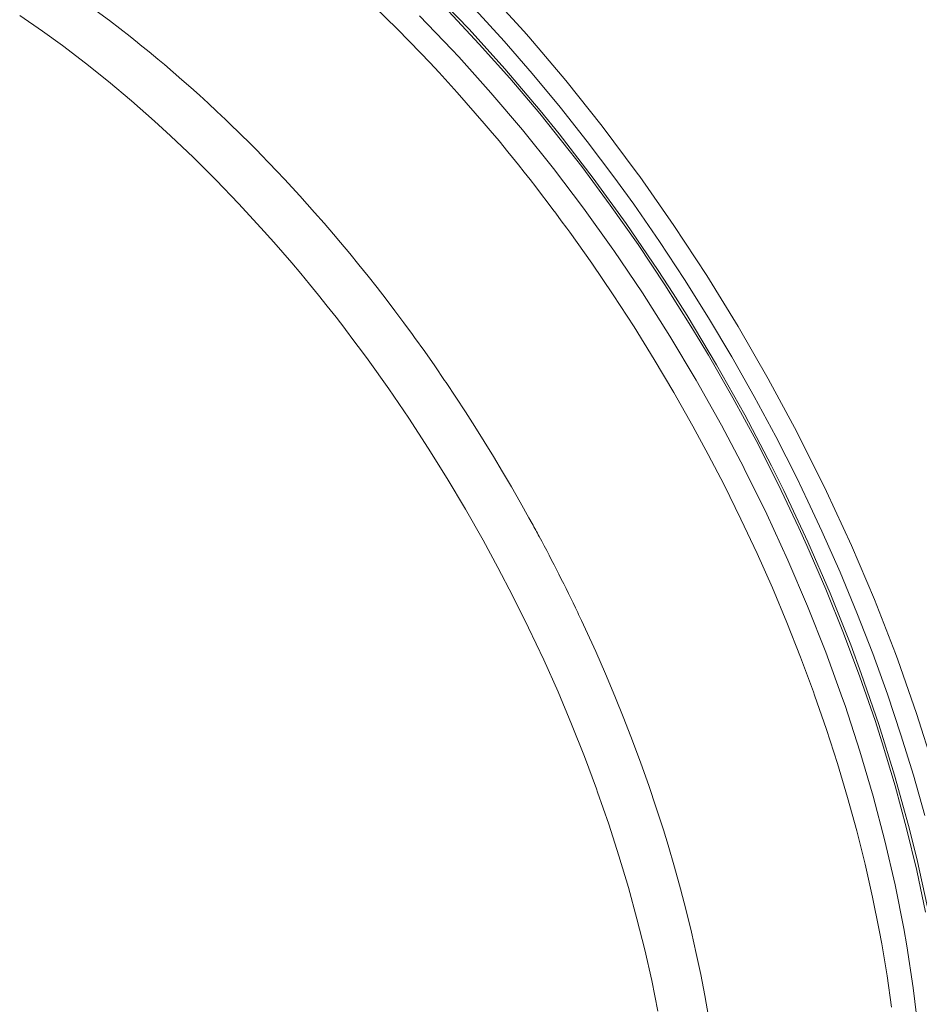
# Model space of a CAD drawing. Units: inches. Extents: x -2.3 to 13.2, y 3.1 to 13.1.
# Drawn here: x 10.8 to 11.3, y 7.6 to 8.1 of the extents above; entities that cross this region are included whole.
import ezdxf

# ---------------------------------------------------------------- set-up
doc = ezdxf.new("R2010")
doc.units = ezdxf.units.IN
doc.header["$MEASUREMENT"] = 0
doc.layers.add('Layer 1', color=7, linetype='Continuous', lineweight=0)

# ---------------------------------------------------------------- blocks, each defined once
blk = doc.blocks.new('Block_0')
at = {"layer": 'Layer 1', "color": 18, "lineweight": 20, "true_color": 0x000000}
for p, q in [((10.89097, 8.10517), (10.89235, 8.10406)), ((10.89097, 8.10517), (10.89235, 8.10402)), ((10.93873, 8.06286), (10.93962, 8.06203)), ((10.93874, 8.06288), (10.93962, 8.06203))]:
    blk.add_line(p, q, dxfattribs=at)
for points in [[(11.02888, 8.10013), (11.01759, 8.11172), (11.00618, 8.12294)], [(11.02828, 8.11817), (11.04414, 8.10173), (11.04745, 8.09818), (11.06317, 8.08071), (11.07855, 8.06259), (11.0936, 8.04384), (11.10828, 8.02445), (11.1226, 8.00443), (11.12304, 8.0038), (11.13695, 7.98314), (11.15033, 7.96207), (11.16315, 7.94061), (11.17539, 7.91879), (11.18649, 7.89772), (11.18653, 7.89764), (11.19752, 7.87537), (11.2078, 7.85301), (11.21738, 7.83059), (11.22625, 7.80812), (11.23441, 7.78562), (11.23563, 7.78208), (11.24287, 7.75988), (11.24933, 7.73793), (11.25504, 7.71622), (11.26, 7.69475), (11.26423, 7.67351), (11.26571, 7.66513), (11.26887, 7.64462), (11.27129, 7.6246)], [(11.27878, 7.75233), (11.27053, 7.7783), (11.26133, 7.80445), (11.26021, 7.80745), (11.24994, 7.83378), (11.23876, 7.86009), (11.22667, 7.88636), (11.22595, 7.88787), (11.21289, 7.91407), (11.21212, 7.91556), (11.19825, 7.94136), (11.18364, 7.96674), (11.16831, 7.99164), (11.1523, 8.01602), (11.13562, 8.03986), (11.13442, 8.04152), (11.11726, 8.06447), (11.09967, 8.08659), (11.08166, 8.1079), (11.07923, 8.11068), (11.0609, 8.13089)], [(11.04241, 8.12045), (11.05749, 8.1044), (11.07233, 8.08775), (11.08692, 8.07049), (11.10124, 8.05262), (11.10735, 8.04469), (11.12127, 8.02596), (11.13479, 8.00676), (11.14789, 7.98711), (11.16055, 7.96704), (11.16496, 7.95978), (11.16914, 7.95276), (11.18099, 7.93209), (11.19228, 7.91118), (11.20301, 7.89006), (11.21317, 7.86874), (11.21707, 7.86017), (11.22632, 7.83882), (11.23494, 7.81747), (11.24291, 7.79614), (11.25025, 7.77483), (11.25376, 7.76392), (11.26004, 7.74296), (11.26565, 7.72222), (11.27059, 7.70171), (11.27488, 7.68141)], [(11.27577, 7.68384), (11.27056, 7.70762), (11.26659, 7.72364), (11.25981, 7.74817), (11.25214, 7.77288), (11.24356, 7.79778), (11.23839, 7.8117), (11.22837, 7.83686), (11.21749, 7.86194), (11.20577, 7.88691), (11.19978, 7.89899), (11.18681, 7.92376), (11.1731, 7.94815), (11.15868, 7.97215), (11.15194, 7.98284), (11.14465, 7.99406), (11.12908, 8.01692), (11.11297, 8.03913), (11.09635, 8.06066), (11.08711, 8.07207), (11.06996, 8.09227), (11.05248, 8.11161), (11.0347, 8.13009)], [(10.86724, 8.12319), (10.87727, 8.1158), (10.88736, 8.10803), (10.89097, 8.10517)], [(10.95732, 8.00796), (10.9511, 8.01494), (10.94024, 8.02672), (10.92928, 8.0381), (10.91823, 8.0491), (10.90707, 8.0597), (10.89922, 8.06689), (10.88804, 8.07672), (10.87685, 8.08612), (10.86563, 8.09509), (10.8544, 8.10364), (10.8447, 8.11068), (10.83358, 8.11836)], [(11.27446, 7.72864), (11.26895, 7.74823), (11.2629, 7.7679), (11.2563, 7.78764), (11.24915, 7.80744), (11.24145, 7.82729), (11.2332, 7.84717), (11.22439, 7.86708), (11.21759, 7.88167), (11.21193, 7.89336), (11.20191, 7.91314), (11.19144, 7.93268), (11.18053, 7.95197), (11.1692, 7.97099), (11.15745, 7.98973), (11.14528, 8.00819), (11.1327, 8.02635), (11.12309, 8.03965), (11.11006, 8.05694), (11.09679, 8.07373), (11.0833, 8.09001), (11.06958, 8.10578), (11.05566, 8.12102)], [(10.89235, 8.10406), (10.89663, 8.10058), (10.9009, 8.09705), (10.9041, 8.09436), (10.90838, 8.09071), (10.91264, 8.08701), (10.9169, 8.08324), (10.92116, 8.07942), (10.9254, 8.07553), (10.92964, 8.07158), (10.93388, 8.06757), (10.9381, 8.0635), (10.93874, 8.06288)], [(11.07365, 8.04914), (11.07138, 8.05193), (11.06708, 8.05717), (11.06274, 8.06236), (11.05992, 8.06569), (11.05554, 8.07079), (11.05115, 8.07583), (11.04674, 8.08081), (11.0423, 8.08573), (11.03785, 8.09059), (11.03338, 8.09539), (11.02888, 8.10013)], [(10.93962, 8.06203), (10.94146, 8.06022), (10.94534, 8.05637), (10.94919, 8.05249), (10.95122, 8.05043), (10.95503, 8.0465), (10.95881, 8.04255), (10.96256, 8.03857), (10.96628, 8.03456), (10.96997, 8.03052), (10.97364, 8.02646), (10.97727, 8.02237)], [(11.10151, 8.01276), (11.10013, 8.01466), (11.09742, 8.01835), (11.09469, 8.02203), (11.09335, 8.02382), (11.0906, 8.02748), (11.08782, 8.03113), (11.08502, 8.03476), (11.08221, 8.03838), (11.07938, 8.04198), (11.07652, 8.04556), (11.07365, 8.04914)], [(10.97727, 8.02237), (10.98184, 8.01715), (10.98638, 8.01186), (10.98986, 8.00775), (10.99436, 8.00234), (10.99883, 7.99687), (11.00326, 7.99134), (11.00766, 7.98576), (11.01203, 7.98012), (11.01636, 7.97442), (11.02066, 7.96866), (11.02492, 7.96285), (11.02595, 7.96144)], [(11.25826, 7.63515), (11.25609, 7.65042), (11.25349, 7.66597), (11.25224, 7.67274), (11.24902, 7.68872), (11.24538, 7.70482), (11.24133, 7.72104), (11.23686, 7.7374), (11.23195, 7.75388), (11.22661, 7.7705), (11.22083, 7.78725), (11.22027, 7.78882), (11.21399, 7.80572), (11.20732, 7.82259), (11.20026, 7.83942), (11.19281, 7.8562), (11.18496, 7.87293), (11.17671, 7.88959), (11.16903, 7.90439), (11.16149, 7.91832), (11.15226, 7.93465), (11.1427, 7.95075), (11.13284, 7.96663), (11.12269, 7.98226), (11.11224, 7.99764), (11.10151, 8.01276)], [(11.00333, 7.9505), (11.00055, 7.95428), (10.9964, 7.95986), (10.99222, 7.96539), (10.9919, 7.96581), (10.98768, 7.97128), (10.98343, 7.97669), (10.97915, 7.98204), (10.97484, 7.98734), (10.9705, 7.99258), (10.96614, 7.99777), (10.96174, 8.00289), (10.95732, 8.00796)], [(11.02595, 7.96144), (11.03089, 7.95454), (11.03577, 7.94757), (11.0406, 7.94054), (11.04126, 7.93956), (11.04602, 7.93244), (11.05072, 7.92528), (11.05535, 7.91805), (11.05991, 7.91078), (11.0644, 7.90345), (11.06882, 7.89607), (11.07317, 7.88864), (11.07745, 7.88117), (11.08166, 7.87365), (11.08325, 7.87076)], [(11.14449, 7.63321), (11.14148, 7.6481), (11.13808, 7.66311), (11.13429, 7.67824), (11.13011, 7.69348), (11.12552, 7.70885), (11.12053, 7.72433), (11.11513, 7.73995), (11.11454, 7.7416), (11.10867, 7.75735), (11.10243, 7.77306), (11.09583, 7.78875), (11.08886, 7.80438), (11.08152, 7.81997), (11.07382, 7.83549), (11.06655, 7.84945), (11.05938, 7.86264), (11.05075, 7.87783), (11.04182, 7.89282), (11.0326, 7.90759), (11.02311, 7.92213), (11.01335, 7.93644), (11.00333, 7.9505)], [(11.10723, 7.82361), (11.10923, 7.81931), (11.11418, 7.80844), (11.11894, 7.79755), (11.12352, 7.78667), (11.12792, 7.77579), (11.13213, 7.76492), (11.13616, 7.75405), (11.14, 7.74319), (11.14366, 7.73234), (11.14715, 7.72151), (11.14941, 7.71415), (11.15255, 7.70344), (11.1555, 7.69281), (11.15825, 7.68225), (11.16081, 7.67177), (11.16318, 7.66137), (11.16536, 7.65104), (11.16735, 7.64079), (11.16916, 7.63061), (11.17078, 7.62052)]]:
    blk.add_lwpolyline(points, dxfattribs=at)
for points in [[(11.08664, 7.86451), (11.08552, 7.8666), (11.08439, 7.86868), (11.08325, 7.87076)], [(11.10543, 7.82742), (11.09947, 7.83993), (11.0932, 7.8523), (11.08664, 7.86451)], [(11.10723, 7.82361), (11.10663, 7.82488), (11.10603, 7.82615), (11.10543, 7.82742)]]:
    blk.add_open_spline(points, degree=3, dxfattribs=at)

msp = doc.modelspace()

# ---------------------------------------------------------------- block references
at = {"layer": 'Layer 1'}
msp.add_blockref('Block_0', (0, 0), dxfattribs=at)

doc.saveas('drawing.dxf')
